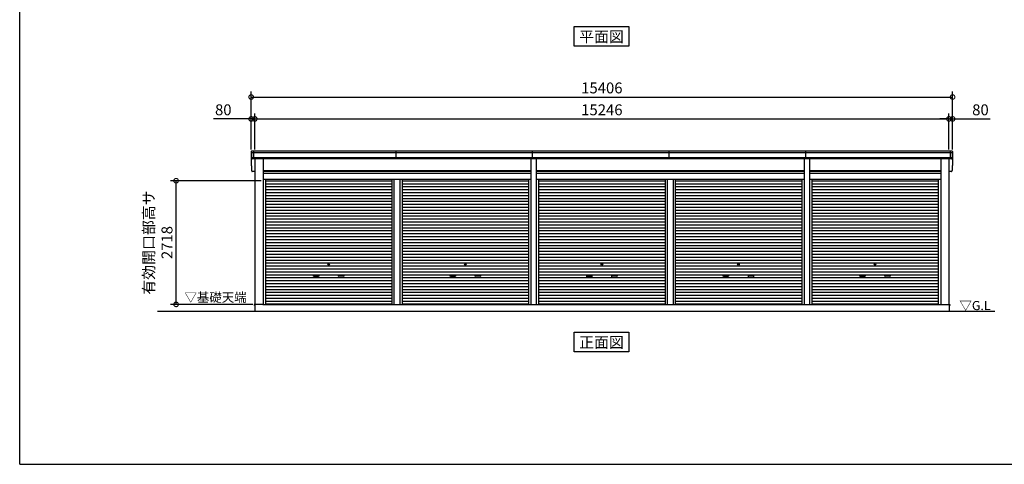
# Model space of a CAD drawing. Extents: x 280 to 33037, y 171 to 22819.
# Drawn here: x 280 to 21906, y 608 to 10382 of the extents above; entities that cross this region are included whole.
import ezdxf
from ezdxf.enums import TextEntityAlignment as Align

# ---------------------------------------------------------------- set-up
doc = ezdxf.new("R2010")
doc.units = 0
doc.header["$LTSCALE"] = 4
doc.header["$PDMODE"] = 3
doc.header["$PDSIZE"] = 2
doc.layers.get('0').update_dxf_attribs({"linetype": 'CONTINUOUS'})
doc.layers.get('DEFPOINTS').update_dxf_attribs({"linetype": 'CONTINUOUS'})
for name, color, linetype in [('仕様書枠', 230, 'CONTINUOUS'), ('寸法', 4, 'CONTINUOUS'), ('文字', 7, 'CONTINUOUS'), ('細線', 5, 'CONTINUOUS'), ('部品1', 7, 'CONTINUOUS'), ('Ｇ．Ｌ', 30, 'CONTINUOUS')]:
    doc.layers.add(name, color=color, linetype=linetype)
doc.styles.get("Standard").update_dxf_attribs({"font": 'isocp.shx', "bigfont": 'bigfont.shx'})
doc.styles.add('STYLE1', font='isocp.shx', dxfattribs={"bigfont": 'bigfont.shx'})
doc.styles.add('STYLE2', font='MS PGothic.ttf')
doc.dimstyles.new('INABA_S80', dxfattribs={"dimscale": 80, "dimtxt": 2.5, "dimasz": 0.5, "dimexe": 0.5, "dimexo": 0.2, "dimgap": 0.8, "dimtad": 3, "dimdsep": 46, "dimtxsty": 'STANDARD', "dimblk1": 'DOT', "dimblk2": 'DOT', "dimsah": 1, "dimcen": 0, "dimclrt": 7, "dimadec": 0, "dimazin": 0, "dimtfac": 1, "dimtix": 1, "dimtmove": 0, "dimatfit": 2, "dimldrblk": 'DOT', "dimfxl": 1, "dimtolj": 1, "dimtzin": 0, "dimarcsym": 0})

# ---------------------------------------------------------------- blocks, each defined once
blk = doc.blocks.new('_DOTSMALL')
at = {"color": 0, "linetype": 'ByBlock', "ltscale": 50, "const_width": 0.5}
blk.add_lwpolyline([(-0.0625, 0, 1), (0.0625, 0, 1)], format="xyb", close=True, dxfattribs=at)
blk = doc.blocks.new('*D11')
at = {"layer": 'DEFPOINTS', "color": 0, "ltscale": 50}
for p in [(20770, 8682), (5364, 7489), (20770, 7489)]:
    blk.add_point(p, dxfattribs=at)
at = {"layer": '寸法', "color": 0, "lineweight": -2, "ltscale": 50}
for p, q in [((5364, 7529), (5364, 8802)), ((5364, 8682), (20770, 8682)), ((20770, 7529), (20770, 8802))]:
    blk.add_line(p, q, dxfattribs=at)
at = {"layer": '寸法', "color": 0, "lineweight": -2, "ltscale": 50, "xscale": 200, "yscale": 200, "zscale": 200, "rotation": 180}
blk.add_blockref('_DOTSMALL', (5364, 8682), dxfattribs=at)
at = {"layer": '寸法', "color": 0, "lineweight": -2, "ltscale": 50, "xscale": 200, "yscale": 200, "zscale": 200}
blk.add_blockref('_DOTSMALL', (20770, 8682), dxfattribs=at)
at = {"layer": '寸法', "color": 7, "ltscale": 50, "insert": (13067, 8882), "char_height": 240, "attachment_point": 5, "style": 'STYLE1'}
blk.add_mtext('\\A1;15406', dxfattribs=at)
blk = doc.blocks.new('*D12')
at = {"layer": 'DEFPOINTS', "color": 0, "ltscale": 50}
for p in [(20770, 8201), (20690, 7489), (20770, 7489)]:
    blk.add_point(p, dxfattribs=at)
at = {"layer": '寸法', "color": 0, "lineweight": -2, "ltscale": 50}
for p, q in [((20690, 7529), (20690, 8321)), ((20770, 7529), (20770, 8321)), ((20690, 8201), (20490, 8201)), ((20690, 8201), (20770, 8201)), ((20770, 8201), (21594, 8201))]:
    blk.add_line(p, q, dxfattribs=at)
at = {"layer": '寸法', "color": 0, "lineweight": -2, "ltscale": 50, "xscale": 200, "yscale": 200, "zscale": 200}
blk.add_blockref('_DOTSMALL', (20690, 8201), dxfattribs=at)
at = {"layer": '寸法', "color": 0, "lineweight": -2, "ltscale": 50, "xscale": 200, "yscale": 200, "zscale": 200, "rotation": 180}
blk.add_blockref('_DOTSMALL', (20770, 8201), dxfattribs=at)
at = {"layer": '寸法', "color": 7, "ltscale": 50, "insert": (21382, 8401), "char_height": 240, "attachment_point": 5, "style": 'STYLE1'}
blk.add_mtext('\\A1;80', dxfattribs=at)
blk = doc.blocks.new('*D13')
at = {"layer": 'DEFPOINTS', "color": 0, "ltscale": 50}
for p in [(20690, 8201), (5444, 7489), (20690, 7489)]:
    blk.add_point(p, dxfattribs=at)
at = {"layer": '寸法', "color": 0, "lineweight": -2, "ltscale": 50}
for p, q in [((5444, 7529), (5444, 8321)), ((20690, 7529), (20690, 8321)), ((5444, 8201), (20690, 8201))]:
    blk.add_line(p, q, dxfattribs=at)
at = {"layer": '寸法', "color": 0, "lineweight": -2, "ltscale": 50, "xscale": 200, "yscale": 200, "zscale": 200, "rotation": 180}
blk.add_blockref('_DOTSMALL', (5444, 8201), dxfattribs=at)
at = {"layer": '寸法', "color": 0, "lineweight": -2, "ltscale": 50, "xscale": 200, "yscale": 200, "zscale": 200}
blk.add_blockref('_DOTSMALL', (20690, 8201), dxfattribs=at)
at = {"layer": '寸法', "color": 7, "ltscale": 50, "insert": (13067, 8401), "char_height": 240, "attachment_point": 5, "style": 'STYLE1'}
blk.add_mtext('\\A1;15246', dxfattribs=at)
blk = doc.blocks.new('*D14')
at = {"layer": 'DEFPOINTS', "color": 0, "ltscale": 50}
for p in [(3715, 6842), (5625, 6842), (5442, 4124)]:
    blk.add_point(p, dxfattribs=at)
at = {"layer": '寸法', "color": 0, "lineweight": -2, "ltscale": 50}
for p, q in [((5585, 6842), (3595, 6842)), ((3715, 4124), (3715, 6842)), ((5402, 4124), (3595, 4124))]:
    blk.add_line(p, q, dxfattribs=at)
at = {"layer": '寸法', "color": 0, "lineweight": -2, "ltscale": 50, "xscale": 200, "yscale": 200, "zscale": 200}
for p, rotation in [((3715, 6842), 90), ((3715, 4124), 270)]:
    blk.add_blockref('_DOTSMALL', p, dxfattribs=dict(at, rotation=rotation))
at = {"layer": '寸法', "color": 7, "ltscale": 50, "insert": (3315, 5483), "char_height": 240, "attachment_point": 5, "rotation": 90, "style": 'STYLE1'}
blk.add_mtext('\\A1;有効開口部高サ \\P2718', dxfattribs=at)
blk = doc.blocks.new('*D15')
at = {"layer": 'DEFPOINTS', "color": 0, "ltscale": 50}
for p in [(5444, 8201), (5364, 7489), (5444, 7489)]:
    blk.add_point(p, dxfattribs=at)
at = {"layer": '寸法', "color": 0, "lineweight": -2, "ltscale": 50}
for p, q in [((5364, 7529), (5364, 8321)), ((5444, 7529), (5444, 8321)), ((5364, 8201), (4540, 8201)), ((5444, 8201), (5364, 8201)), ((5444, 8201), (5644, 8201))]:
    blk.add_line(p, q, dxfattribs=at)
at = {"layer": '寸法', "color": 0, "lineweight": -2, "ltscale": 50, "xscale": 200, "yscale": 200, "zscale": 200}
blk.add_blockref('_DOTSMALL', (5364, 8201), dxfattribs=at)
at = {"layer": '寸法', "color": 0, "lineweight": -2, "ltscale": 50, "xscale": 200, "yscale": 200, "zscale": 200, "rotation": 180}
blk.add_blockref('_DOTSMALL', (5444, 8201), dxfattribs=at)
at = {"layer": '寸法', "color": 7, "ltscale": 50, "insert": (4752, 8401), "char_height": 240, "attachment_point": 5, "style": 'STYLE1'}
blk.add_mtext('\\A1;80', dxfattribs=at)

msp = doc.modelspace()

# ---------------------------------------------------------------- linework, layer by layer
at = {"layer": '仕様書枠', "ltscale": 50}
for q in [(280, 22819.2), (32454.4, 608)]:
    msp.add_line((280, 608), q, dxfattribs=at)
at = {"layer": '細線', "ltscale": 50}
for p, q in [((20767.26, 7454.902), (5366.404, 7454.902)), ((5413.832, 7488.902), (5413.832, 7321.902)), ((8546.332, 7321.902), (8546.332, 7488.902)), ((11546.332, 7321.902), (11546.332, 7488.902)), ((14546.332, 7321.902), (14546.332, 7488.902)), ((17546.332, 7321.902), (17546.332, 7488.902)), ((20719.832, 7488.902), (20719.832, 7321.902)), ((20759.035, 7345.902), (5374.629, 7345.902)), ((5624.832, 7053.402), (11508.832, 7053.402)), ((5624.832, 7008.402), (11508.832, 7008.402)), ((11624.832, 7053.402), (17508.832, 7053.402)), ((11624.832, 7008.402), (17508.832, 7008.402)), ((17624.832, 7053.402), (20508.832, 7053.402)), ((17624.832, 7008.402), (20508.832, 7008.402)), ((5676.832, 6840.852), (8455.082, 6840.852)), ((5676.832, 6776.352), (8455.082, 6776.352)), ((5676.832, 6711.852), (8455.082, 6711.852)), ((8455.082, 6868.902), (8455.082, 4123.902)), ((8500.582, 6868.902), (8500.582, 4123.902)), ((8633.082, 6868.902), (8633.082, 4123.902)), ((8678.582, 6868.902), (8678.582, 4123.902)), ((8678.582, 6840.852), (11456.832, 6840.852)), ((8678.582, 6776.352), (11456.832, 6776.352)), ((8678.582, 6711.852), (11456.832, 6711.852)), ((11676.832, 6840.852), (14455.082, 6840.852)), ((11676.832, 6776.352), (14455.082, 6776.352)), ((11676.832, 6711.852), (14455.082, 6711.852)), ((14455.082, 6868.902), (14455.082, 4123.902)), ((14500.582, 6868.902), (14500.582, 4123.902)), ((14633.082, 6868.902), (14633.082, 4123.902)), ((14678.582, 6868.902), (14678.582, 4123.902)), ((14678.582, 6840.852), (17456.832, 6840.852)), ((14678.582, 6776.352), (17456.832, 6776.352)), ((14678.582, 6711.852), (17456.832, 6711.852)), ((17678.582, 6840.852), (20456.832, 6840.852)), ((17678.582, 6776.352), (20456.832, 6776.352)), ((17678.582, 6711.852), (20456.832, 6711.852)), ((5676.832, 6647.352), (8455.082, 6647.352)), ((5676.832, 6582.852), (8455.082, 6582.852)), ((5676.832, 6518.352), (8455.082, 6518.352)), ((8678.582, 6647.352), (11456.832, 6647.352)), ((8678.582, 6582.852), (11456.832, 6582.852)), ((8678.582, 6518.352), (11456.832, 6518.352)), ((11676.832, 6647.352), (14455.082, 6647.352)), ((11676.832, 6582.852), (14455.082, 6582.852)), ((11676.832, 6518.352), (14455.082, 6518.352)), ((14678.582, 6647.352), (17456.832, 6647.352)), ((14678.582, 6582.852), (17456.832, 6582.852)), ((14678.582, 6518.352), (17456.832, 6518.352)), ((17678.582, 6647.352), (20456.832, 6647.352)), ((17678.582, 6582.852), (20456.832, 6582.852)), ((17678.582, 6518.352), (20456.832, 6518.352)), ((5676.832, 6453.852), (8455.082, 6453.852)), ((5676.832, 6389.352), (8455.082, 6389.352)), ((5676.832, 6324.852), (8455.082, 6324.852)), ((8678.582, 6453.852), (11456.832, 6453.852)), ((8678.582, 6389.352), (11456.832, 6389.352)), ((8678.582, 6324.852), (11456.832, 6324.852)), ((11676.832, 6453.852), (14455.082, 6453.852)), ((11676.832, 6389.352), (14455.082, 6389.352)), ((11676.832, 6324.852), (14455.082, 6324.852)), ((14678.582, 6453.852), (17456.832, 6453.852)), ((14678.582, 6389.352), (17456.832, 6389.352)), ((14678.582, 6324.852), (17456.832, 6324.852)), ((17678.582, 6453.852), (20456.832, 6453.852)), ((17678.582, 6389.352), (20456.832, 6389.352)), ((17678.582, 6324.852), (20456.832, 6324.852)), ((5676.832, 6260.352), (8455.082, 6260.352)), ((5676.832, 6195.852), (8455.082, 6195.852)), ((5676.832, 6131.352), (8455.082, 6131.352)), ((5676.832, 6066.852), (8455.082, 6066.852)), ((8678.582, 6260.352), (11456.832, 6260.352)), ((8678.582, 6195.852), (11456.832, 6195.852)), ((8678.582, 6131.352), (11456.832, 6131.352)), ((8678.582, 6066.852), (11456.832, 6066.852)), ((11676.832, 6260.352), (14455.082, 6260.352)), ((11676.832, 6195.852), (14455.082, 6195.852)), ((11676.832, 6131.352), (14455.082, 6131.352)), ((11676.832, 6066.852), (14455.082, 6066.852)), ((14678.582, 6260.352), (17456.832, 6260.352)), ((14678.582, 6195.852), (17456.832, 6195.852)), ((14678.582, 6131.352), (17456.832, 6131.352)), ((14678.582, 6066.852), (17456.832, 6066.852)), ((17678.582, 6260.352), (20456.832, 6260.352)), ((17678.582, 6195.852), (20456.832, 6195.852)), ((17678.582, 6131.352), (20456.832, 6131.352)), ((17678.582, 6066.852), (20456.832, 6066.852)), ((5676.832, 6002.352), (8455.082, 6002.352)), ((5676.832, 5937.852), (8455.082, 5937.852)), ((5676.832, 5873.352), (8455.082, 5873.352)), ((8678.582, 6002.352), (11456.832, 6002.352)), ((8678.582, 5937.852), (11456.832, 5937.852)), ((8678.582, 5873.352), (11456.832, 5873.352)), ((11676.832, 6002.352), (14455.082, 6002.352)), ((11676.832, 5937.852), (14455.082, 5937.852)), ((11676.832, 5873.352), (14455.082, 5873.352)), ((14678.582, 6002.352), (17456.832, 6002.352)), ((14678.582, 5937.852), (17456.832, 5937.852)), ((14678.582, 5873.352), (17456.832, 5873.352)), ((17678.582, 6002.352), (20456.832, 6002.352)), ((17678.582, 5937.852), (20456.832, 5937.852)), ((17678.582, 5873.352), (20456.832, 5873.352)), ((5676.832, 5808.852), (8455.082, 5808.852)), ((5676.832, 5744.352), (8455.082, 5744.352)), ((5676.832, 5679.852), (8455.082, 5679.852)), ((8678.582, 5808.852), (11456.832, 5808.852)), ((8678.582, 5744.352), (11456.832, 5744.352)), ((8678.582, 5679.852), (11456.832, 5679.852)), ((11676.832, 5808.852), (14455.082, 5808.852)), ((11676.832, 5744.352), (14455.082, 5744.352)), ((11676.832, 5679.852), (14455.082, 5679.852)), ((14678.582, 5808.852), (17456.832, 5808.852)), ((14678.582, 5744.352), (17456.832, 5744.352)), ((14678.582, 5679.852), (17456.832, 5679.852)), ((17678.582, 5808.852), (20456.832, 5808.852)), ((17678.582, 5744.352), (20456.832, 5744.352)), ((17678.582, 5679.852), (20456.832, 5679.852)), ((5676.832, 5615.352), (8455.082, 5615.352)), ((5676.832, 5550.852), (8455.082, 5550.852)), ((5676.832, 5486.352), (8455.082, 5486.352)), ((5676.832, 5421.852), (8455.082, 5421.852)), ((8678.582, 5615.352), (11456.832, 5615.352)), ((8678.582, 5550.852), (11456.832, 5550.852)), ((8678.582, 5486.352), (11456.832, 5486.352)), ((8678.582, 5421.852), (11456.832, 5421.852)), ((11676.832, 5615.352), (14455.082, 5615.352)), ((11676.832, 5550.852), (14455.082, 5550.852)), ((11676.832, 5486.352), (14455.082, 5486.352)), ((11676.832, 5421.852), (14455.082, 5421.852)), ((14678.582, 5615.352), (17456.832, 5615.352)), ((14678.582, 5550.852), (17456.832, 5550.852)), ((14678.582, 5486.352), (17456.832, 5486.352)), ((14678.582, 5421.852), (17456.832, 5421.852)), ((17678.582, 5615.352), (20456.832, 5615.352)), ((17678.582, 5550.852), (20456.832, 5550.852)), ((17678.582, 5486.352), (20456.832, 5486.352)), ((17678.582, 5421.852), (20456.832, 5421.852)), ((5676.832, 5357.352), (8455.082, 5357.352)), ((5676.832, 5292.852), (8455.082, 5292.852)), ((5676.832, 5228.352), (8455.082, 5228.352)), ((8678.582, 5357.352), (11456.832, 5357.352)), ((8678.582, 5292.852), (11456.832, 5292.852)), ((8678.582, 5228.352), (11456.832, 5228.352)), ((11676.832, 5357.352), (14455.082, 5357.352)), ((11676.832, 5292.852), (14455.082, 5292.852)), ((11676.832, 5228.352), (14455.082, 5228.352)), ((14678.582, 5357.352), (17456.832, 5357.352)), ((14678.582, 5292.852), (17456.832, 5292.852)), ((14678.582, 5228.352), (17456.832, 5228.352)), ((17678.582, 5357.352), (20456.832, 5357.352)), ((17678.582, 5292.852), (20456.832, 5292.852)), ((17678.582, 5228.352), (20456.832, 5228.352)), ((5676.832, 5163.852), (8455.082, 5163.852)), ((5676.832, 5099.352), (8455.082, 5099.352)), ((5676.832, 5034.852), (8455.082, 5034.852)), ((8678.582, 5163.852), (11456.832, 5163.852)), ((8678.582, 5099.352), (11456.832, 5099.352)), ((8678.582, 5034.852), (11456.832, 5034.852)), ((11676.832, 5163.852), (14455.082, 5163.852)), ((11676.832, 5099.352), (14455.082, 5099.352)), ((11676.832, 5034.852), (14455.082, 5034.852)), ((14678.582, 5163.852), (17456.832, 5163.852)), ((14678.582, 5099.352), (17456.832, 5099.352)), ((14678.582, 5034.852), (17456.832, 5034.852)), ((17678.582, 5163.852), (20456.832, 5163.852)), ((17678.582, 5099.352), (20456.832, 5099.352)), ((17678.582, 5034.852), (20456.832, 5034.852)), ((5676.832, 4970.352), (8455.082, 4970.352)), ((5676.832, 4905.852), (8455.082, 4905.852)), ((5676.832, 4841.352), (8455.082, 4841.352)), ((5676.832, 4776.852), (8455.082, 4776.852)), ((6743.332, 4761.102), (6840.332, 4761.102)), ((7390.332, 4761.102), (7293.332, 4761.102)), ((8678.582, 4970.352), (11456.832, 4970.352)), ((8678.582, 4905.852), (11456.832, 4905.852)), ((8678.582, 4841.352), (11456.832, 4841.352)), ((8678.582, 4776.852), (11456.832, 4776.852)), ((9743.332, 4761.102), (9840.332, 4761.102)), ((10390.332, 4761.102), (10293.332, 4761.102)), ((11676.832, 4970.352), (14455.082, 4970.352)), ((11676.832, 4905.852), (14455.082, 4905.852)), ((11676.832, 4841.352), (14455.082, 4841.352)), ((11676.832, 4776.852), (14455.082, 4776.852)), ((12743.332, 4761.102), (12840.332, 4761.102)), ((13390.332, 4761.102), (13293.332, 4761.102)), ((14678.582, 4970.352), (17456.832, 4970.352)), ((14678.582, 4905.852), (17456.832, 4905.852)), ((14678.582, 4841.352), (17456.832, 4841.352)), ((14678.582, 4776.852), (17456.832, 4776.852)), ((15743.332, 4761.102), (15840.332, 4761.102)), ((16390.332, 4761.102), (16293.332, 4761.102)), ((17678.582, 4970.352), (20456.832, 4970.352)), ((17678.582, 4905.852), (20456.832, 4905.852)), ((17678.582, 4841.352), (20456.832, 4841.352)), ((17678.582, 4776.852), (20456.832, 4776.852)), ((18743.332, 4761.102), (18840.332, 4761.102)), ((19390.332, 4761.102), (19293.332, 4761.102)), ((5676.832, 4712.352), (8455.082, 4712.352)), ((5676.832, 4647.852), (8455.082, 4647.852)), ((5676.832, 4583.352), (8455.082, 4583.352)), ((6840.332, 4728.102), (6743.332, 4728.102)), ((7293.332, 4728.102), (7390.332, 4728.102)), ((8678.582, 4712.352), (11456.832, 4712.352)), ((8678.582, 4647.852), (11456.832, 4647.852)), ((8678.582, 4583.352), (11456.832, 4583.352)), ((9840.332, 4728.102), (9743.332, 4728.102)), ((10293.332, 4728.102), (10390.332, 4728.102)), ((11676.832, 4712.352), (14455.082, 4712.352)), ((11676.832, 4647.852), (14455.082, 4647.852)), ((11676.832, 4583.352), (14455.082, 4583.352)), ((12840.332, 4728.102), (12743.332, 4728.102)), ((13293.332, 4728.102), (13390.332, 4728.102)), ((14678.582, 4712.352), (17456.832, 4712.352)), ((14678.582, 4647.852), (17456.832, 4647.852)), ((14678.582, 4583.352), (17456.832, 4583.352)), ((15840.332, 4728.102), (15743.332, 4728.102)), ((16293.332, 4728.102), (16390.332, 4728.102)), ((17678.582, 4712.352), (20456.832, 4712.352)), ((17678.582, 4647.852), (20456.832, 4647.852)), ((17678.582, 4583.352), (20456.832, 4583.352)), ((18840.332, 4728.102), (18743.332, 4728.102)), ((19293.332, 4728.102), (19390.332, 4728.102)), ((5676.832, 4518.852), (8455.082, 4518.852)), ((5676.832, 4454.352), (8455.082, 4454.352)), ((5676.832, 4389.852), (8455.082, 4389.852)), ((5676.832, 4325.352), (8455.082, 4325.352)), ((8678.582, 4518.852), (11456.832, 4518.852)), ((8678.582, 4454.352), (11456.832, 4454.352)), ((8678.582, 4389.852), (11456.832, 4389.852)), ((8678.582, 4325.352), (11456.832, 4325.352)), ((11676.832, 4518.852), (14455.082, 4518.852)), ((11676.832, 4454.352), (14455.082, 4454.352)), ((11676.832, 4389.852), (14455.082, 4389.852)), ((11676.832, 4325.352), (14455.082, 4325.352)), ((14678.582, 4518.852), (17456.832, 4518.852)), ((14678.582, 4454.352), (17456.832, 4454.352)), ((14678.582, 4389.852), (17456.832, 4389.852)), ((14678.582, 4325.352), (17456.832, 4325.352)), ((17678.582, 4518.852), (20456.832, 4518.852)), ((17678.582, 4454.352), (20456.832, 4454.352)), ((17678.582, 4389.852), (20456.832, 4389.852)), ((17678.582, 4325.352), (20456.832, 4325.352)), ((5676.832, 4260.852), (8455.082, 4260.852)), ((5676.832, 4196.352), (8455.082, 4196.352)), ((5676.832, 4132.702), (8455.082, 4132.702)), ((8678.582, 4260.852), (11456.832, 4260.852)), ((8678.582, 4196.352), (11456.832, 4196.352)), ((8678.582, 4132.702), (11456.832, 4132.702)), ((11676.832, 4260.852), (14455.082, 4260.852)), ((11676.832, 4196.352), (14455.082, 4196.352)), ((11676.832, 4132.702), (14455.082, 4132.702)), ((14678.582, 4260.852), (17456.832, 4260.852)), ((14678.582, 4196.352), (17456.832, 4196.352)), ((14678.582, 4132.702), (17456.832, 4132.702)), ((17678.582, 4260.852), (20456.832, 4260.852)), ((17678.582, 4196.352), (20456.832, 4196.352)), ((17678.582, 4132.702), (20456.832, 4132.702))]:
    msp.add_line(p, q, dxfattribs=at)
for centre in [(7066.832, 5002.602), (10066.832, 5002.602), (13066.832, 5002.602), (16066.832, 5002.602), (19066.832, 5002.602)]:
    msp.add_circle(centre, 18, dxfattribs=at)
for centre, start, end in [((6743.332, 4744.602), 90, 270), ((6840.332, 4744.602), 270, 90), ((7293.332, 4744.602), 90, 270), ((7390.332, 4744.602), 270, 90), ((9743.332, 4744.602), 90, 270), ((9840.332, 4744.602), 270, 90), ((10293.332, 4744.602), 90, 270), ((10390.332, 4744.602), 270, 90), ((12743.332, 4744.602), 90, 270), ((12840.332, 4744.602), 270, 90), ((13293.332, 4744.602), 90, 270), ((13390.332, 4744.602), 270, 90), ((15743.332, 4744.602), 90, 270), ((15840.332, 4744.602), 270, 90), ((16293.332, 4744.602), 90, 270), ((16390.332, 4744.602), 270, 90), ((18743.332, 4744.602), 90, 270), ((18840.332, 4744.602), 270, 90), ((19293.332, 4744.602), 90, 270), ((19390.332, 4744.602), 270, 90)]:
    msp.add_arc(centre, 16.5, start, end, dxfattribs=at)
at = {"layer": '部品1', "ltscale": 50}
for p, q in [((12457.718, 10234.799), (13659.252, 10234.799)), ((12457.718, 9799.933), (12457.718, 10234.799)), ((13659.252, 10234.799), (13659.252, 9799.933)), ((13659.252, 9799.933), (12457.718, 9799.933)), ((20761.989, 7488.902), (5371.676, 7488.902)), ((20748.653, 7321.902), (5385.012, 7321.902)), ((5443.832, 7321.902), (5443.832, 4123.902)), ((5624.832, 7321.902), (5624.832, 4123.902)), ((11508.832, 7321.902), (11508.832, 4123.902)), ((11624.832, 7321.902), (11624.832, 4123.902)), ((17508.832, 7321.902), (17508.832, 4123.902)), ((17624.832, 7321.902), (17624.832, 4123.902)), ((20508.832, 7321.902), (20508.832, 4123.902)), ((20689.832, 7321.902), (20689.832, 4123.902)), ((5443.832, 7041.902), (5385.012, 7041.902)), ((11508.832, 7058.902), (5624.832, 7058.902)), ((11508.832, 7001.402), (5624.832, 7001.402)), ((17508.832, 7058.902), (11624.832, 7058.902)), ((17508.832, 7001.402), (11624.832, 7001.402)), ((20508.832, 7058.902), (17624.832, 7058.902)), ((20508.832, 7001.402), (17624.832, 7001.402)), ((20748.653, 7041.902), (20689.832, 7041.902)), ((11508.832, 6868.902), (5624.832, 6868.902)), ((5676.832, 6868.902), (5676.832, 4123.902)), ((11456.832, 6868.902), (11456.832, 4123.902)), ((17508.832, 6868.902), (11624.832, 6868.902)), ((11676.832, 6868.902), (11676.832, 4123.902)), ((17456.832, 6868.902), (17456.832, 4123.902)), ((20508.832, 6868.902), (17624.832, 6868.902)), ((17676.832, 6868.902), (17676.832, 4123.902)), ((20456.832, 6868.902), (20456.832, 4123.902)), ((5443.832, 4124.402), (5426.832, 4124.402)), ((5426.832, 4124.402), (5426.832, 4101.902)), ((5441.832, 4123.902), (5441.832, 3973.902)), ((5624.832, 4123.902), (5441.832, 4123.902)), ((5621.832, 4123.902), (20508.832, 4123.902)), ((20508.832, 4123.902), (20691.832, 4123.902)), ((20689.832, 4124.402), (20706.832, 4124.402)), ((20691.832, 4123.902), (20691.832, 3973.902)), ((20706.832, 4124.402), (20706.832, 4101.902)), ((12457.718, 3081.014), (12457.718, 3515.879)), ((12457.718, 3515.879), (13659.252, 3515.879)), ((13659.252, 3515.879), (13659.252, 3081.014)), ((13659.252, 3081.014), (12457.718, 3081.014))]:
    msp.add_line(p, q, dxfattribs=at)
at = {"layer": '部品1'}
for p, q in [((5364.676, 7481.902), (5364.676, 7201.902)), ((5364.684, 7481.567), (5365.931, 7455.531)), ((5369.101, 7452.046), (5374.156, 7346.531)), ((20764.563, 7452.046), (20759.509, 7346.531)), ((20768.981, 7481.567), (20767.734, 7455.531)), ((20768.989, 7481.902), (20768.989, 7201.902)), ((5364.684, 7201.567), (5365.931, 7175.531)), ((5369.101, 7172.046), (5374.156, 7066.531)), ((5377.326, 7343.046), (5378.02, 7328.567)), ((20756.338, 7343.046), (20755.645, 7328.567)), ((20764.563, 7172.046), (20759.509, 7066.531)), ((20768.981, 7201.567), (20767.734, 7175.531)), ((5377.326, 7063.046), (5378.02, 7048.567)), ((20756.338, 7063.046), (20755.645, 7048.567))]:
    msp.add_line(p, q, dxfattribs=at)
for centre, radius, start, end in [((5371.676, 7481.902), 7, 90, 182.7426114), ((5366.63, 7455.565), 0.7, 182.7426114, 261.8371414), ((5366.105, 7451.902), 3, 2.7426114, 81.8371414), ((20761.989, 7481.902), 7, 357.2573886, 90), ((20767.56, 7451.902), 3, 98.1628586, 177.2573886), ((20767.034, 7455.565), 0.7, 278.1628586, 357.2573886), ((5366.63, 7175.565), 0.7, 182.7426114, 261.8371414), ((5366.105, 7171.902), 3, 2.7426114, 81.8371414), ((5374.855, 7346.565), 0.7, 182.7426114, 261.8371414), ((5374.33, 7342.902), 3, 2.7426114, 81.8371414), ((20759.335, 7342.902), 3, 98.1628586, 177.2573886), ((20758.809, 7346.565), 0.7, 278.1628586, 357.2573886), ((20767.56, 7171.902), 3, 98.1628586, 177.2573886), ((20767.034, 7175.565), 0.7, 278.1628586, 357.2573886), ((5374.855, 7066.565), 0.7, 182.7426114, 261.8371414), ((5374.33, 7062.902), 3, 2.7426114, 81.8371414), ((20759.335, 7062.902), 3, 98.1628586, 177.2573886), ((20758.809, 7066.565), 0.7, 278.1628586, 357.2573886)]:
    msp.add_arc(centre, radius, start, end, dxfattribs=at)
at = {"layer": '部品1', "ltscale": 50}
for centre, start, end in [((5385.012, 7328.902), 182.7426114, 270), ((20748.653, 7328.902), 270, 357.2573886), ((5385.012, 7048.902), 182.7426114, 270), ((20748.653, 7048.902), 270, 357.2573886)]:
    msp.add_arc(centre, 7, start, end, dxfattribs=at)
at = {"layer": 'Ｇ．Ｌ', "color": 30, "ltscale": 50}
msp.add_line((3308.076, 3973.902), (21694.716, 3973.902), dxfattribs=at)

# ---------------------------------------------------------------- texts
at = {"layer": '文字', "color": 7, "ltscale": 50, "style": 'STYLE2'}
for s, p in [('平面図', (13058.485, 9888.548)), ('正面図', (13058.485, 3169.628))]:
    msp.add_text(s, height=240, dxfattribs=at).set_placement(p, align=Align.CENTER)
at = {"layer": '部品1', "color": 7, "ltscale": 50, "style": 'STYLE2'}
for s, p in [('▽基礎天端', (3899.857, 4178.64)), ('▽G.L', (20920.881, 3998.231))]:
    msp.add_text(s, height=200, dxfattribs=at).set_placement(p)

# ---------------------------------------------------------------- dimensions: what is measured, and where the dimension line sits
at = {"layer": '寸法', "ltscale": 50}
for base, p1, p2, picture, middle in [((20769.832, 8682.23), (5363.832, 7488.902), (20769.832, 7488.902), '*D11', (13066.832, 8882.23)), ((20689.832, 8201.058), (5443.832, 7488.902), (20689.832, 7488.902), '*D13', (13066.832, 8401.082))]:
    dim = msp.add_linear_dim(base=base, p1=p1, p2=p2, dimstyle='INABA_S80', override={"dimtxt": 3, "dimasz": 2.5, "dimexe": 1.5, "dimexo": 0.5, "dimgap": 1, "dimtxsty": 'STYLE1', "dimblk1": 'DOTSMALL', "dimblk2": 'DOTSMALL', "dimatfit": 3}, dxfattribs=at)
    dim.commit()
    dim.dimension.update_dxf_attribs({"geometry": picture, "text_midpoint": middle})
for base, p1, p2, picture, middle in [((5443.832, 8201.058), (5363.832, 7488.902), (5443.832, 7488.902), '*D15', (4751.738, 8201.058)), ((20769.832, 8201.058), (20689.832, 7488.902), (20769.832, 7488.902), '*D12', (21381.927, 8201.058))]:
    dim = msp.add_linear_dim(base=base, p1=p1, p2=p2, dimstyle='INABA_S80', override={"dimtxt": 3, "dimasz": 2.5, "dimexe": 1.5, "dimexo": 0.5, "dimgap": 1, "dimtxsty": 'STYLE1', "dimblk1": 'DOTSMALL', "dimblk2": 'DOTSMALL', "dimatfit": 3}, dxfattribs=at)
    dim.commit()
    dim.dimension.update_dxf_attribs({"geometry": picture, "text_midpoint": middle, "dimtype": 160})
dim = msp.add_linear_dim(base=(3714.865, 6841.902), p1=(5441.832, 4123.902), p2=(5624.832, 6841.902), angle=90, text='有効開口部高サ \\P<>', dimstyle='INABA_S80', override={"dimtxt": 3, "dimasz": 2.5, "dimexe": 1.5, "dimexo": 0.5, "dimgap": 1, "dimtxsty": 'STYLE1', "dimblk1": 'DOTSMALL', "dimblk2": 'DOTSMALL', "dimatfit": 3}, dxfattribs=at)
dim.commit()
dim.dimension.update_dxf_attribs({"geometry": '*D14', "text_midpoint": (3314.841, 5482.902)})

doc.saveas('drawing.dxf')
